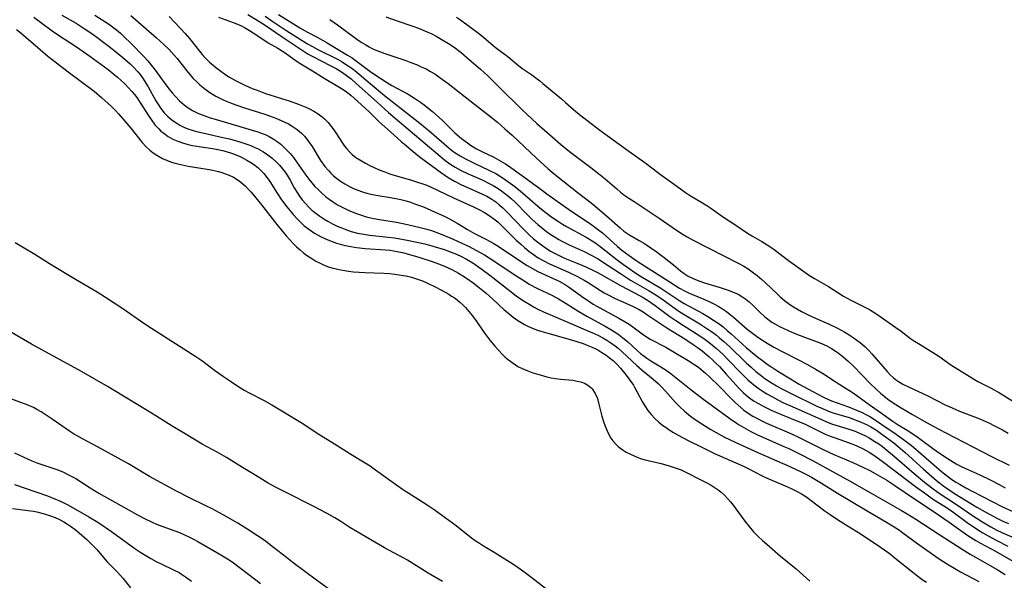
# Model space of a CAD drawing. Units: inches. Extents: x 2053125 to 2056709, y 269412 to 271394.
# Drawn here: x 2054989 to 2055131, y 270295 to 270375 of the extents above; entities that cross this region are included whole.
import ezdxf

# ---------------------------------------------------------------- set-up
doc = ezdxf.new("R2010")
doc.units = ezdxf.units.IN
doc.header["$MEASUREMENT"] = 0
doc.layers.add('c_35_T11S_R18E', color=120, linetype='Continuous')

msp = doc.modelspace()

# ---------------------------------------------------------------- linework, layer by layer
at = {"layer": 'c_35_T11S_R18E'}
for points in [[(2054991.23, 270375.57, 846), (2054992.17, 270374.89, 846), (2054993.84, 270373.64, 846), (2054994.6, 270373.11, 846), (2054997.35, 270371.32, 846), (2054999.25, 270369.99, 846), (2055001.89, 270368.07, 846), (2055002.71, 270367.42, 846), (2055003.24, 270366.98, 846), (2055003.76, 270366.51, 846), (2055004.27, 270366.02, 846), (2055004.8, 270365.46, 846), (2055005.32, 270364.89, 846), (2055005.66, 270364.48, 846), (2055005.98, 270364.06, 846), (2055006.45, 270363.37, 846), (2055007.63, 270361.52, 846), (2055008.04, 270360.91, 846), (2055008.61, 270360.16, 846), (2055009.14, 270359.57, 846), (2055009.47, 270359.25, 846), (2055009.86, 270358.92, 846), (2055010.49, 270358.48, 846), (2055011.16, 270358.1, 846), (2055011.89, 270357.78, 846), (2055012.58, 270357.54, 846), (2055013.36, 270357.33, 846), (2055014, 270357.19, 846), (2055014.64, 270357.07, 846), (2055016.86, 270356.73, 846), (2055017.62, 270356.6, 846), (2055018.32, 270356.45, 846), (2055018.84, 270356.32, 846), (2055019.61, 270356.08, 846), (2055020.36, 270355.8, 846), (2055020.93, 270355.54, 846), (2055021.82, 270355.07, 846), (2055022.37, 270354.73, 846), (2055022.74, 270354.48, 846), (2055023.37, 270353.99, 846), (2055023.95, 270353.45, 846), (2055024.25, 270353.14, 846), (2055024.59, 270352.74, 846), (2055025.13, 270352, 846), (2055026.17, 270350.31, 846), (2055026.78, 270349.38, 846), (2055027.55, 270348.35, 846), (2055028.52, 270347.2, 846), (2055028.98, 270346.69, 846), (2055029.46, 270346.21, 846), (2055030.06, 270345.66, 846), (2055030.69, 270345.15, 846), (2055031.05, 270344.9, 846), (2055031.54, 270344.59, 846), (2055032.03, 270344.31, 846), (2055032.5, 270344.06, 846), (2055033.45, 270343.62, 846), (2055034.05, 270343.38, 846), (2055034.67, 270343.16, 846), (2055035.05, 270343.04, 846), (2055035.74, 270342.85, 846), (2055036.44, 270342.7, 846), (2055037.55, 270342.52, 846), (2055038.81, 270342.4, 846), (2055041.71, 270342.19, 846), (2055042.34, 270342.12, 846), (2055043.42, 270341.94, 846), (2055044.14, 270341.79, 846), (2055044.84, 270341.62, 846), (2055045.71, 270341.39, 846), (2055046.64, 270341.11, 846), (2055048.42, 270340.52, 846), (2055049.34, 270340.19, 846), (2055050.19, 270339.85, 846), (2055051.27, 270339.36, 846), (2055052.19, 270338.86, 846), (2055052.85, 270338.46, 846), (2055053.49, 270338.03, 846), (2055054.31, 270337.46, 846), (2055054.99, 270336.94, 846), (2055056.18, 270335.96, 846), (2055057.21, 270335.05, 846), (2055058.79, 270333.59, 846), (2055059.43, 270333.04, 846), (2055060.07, 270332.51, 846), (2055060.4, 270332.27, 846), (2055060.74, 270332.04, 846), (2055061.2, 270331.75, 846), (2055061.68, 270331.49, 846), (2055062.27, 270331.2, 846), (2055062.91, 270330.92, 846), (2055063.56, 270330.68, 846), (2055064.04, 270330.51, 846), (2055065.05, 270330.21, 846), (2055068.57, 270329.24, 846), (2055069.37, 270328.99, 846), (2055070.1, 270328.74, 846), (2055070.8, 270328.47, 846), (2055071.49, 270328.17, 846), (2055072.2, 270327.82, 846), (2055072.81, 270327.47, 846), (2055073.4, 270327.09, 846), (2055073.92, 270326.71, 846), (2055074.41, 270326.3, 846), (2055074.95, 270325.78, 846), (2055075.5, 270325.18, 846), (2055076.31, 270324.19, 846), (2055076.84, 270323.49, 846), (2055077.34, 270322.77, 846), (2055077.51, 270322.48, 846), (2055077.84, 270321.86, 846), (2055078.62, 270320.34, 846), (2055078.95, 270319.79, 846), (2055079.39, 270319.15, 846), (2055079.89, 270318.54, 846), (2055080.42, 270317.98, 846), (2055081, 270317.45, 846), (2055081.58, 270316.99, 846), (2055082.02, 270316.67, 846), (2055082.46, 270316.36, 846), (2055083.11, 270315.95, 846), (2055083.75, 270315.58, 846), (2055085.11, 270314.86, 846), (2055087.35, 270313.75, 846), (2055089.08, 270312.92, 846), (2055089.75, 270312.61, 846), (2055092.04, 270311.63, 846), (2055093.23, 270311.1, 846), (2055093.73, 270310.86, 846), (2055095.91, 270309.72, 846), (2055096.56, 270309.4, 846), (2055097.2, 270309.11, 846), (2055099.15, 270308.29, 846), (2055100, 270307.91, 846), (2055100.76, 270307.54, 846), (2055101.49, 270307.14, 846), (2055102.08, 270306.77, 846), (2055102.67, 270306.36, 846), (2055104.89, 270304.68, 846), (2055105.6, 270304.18, 846), (2055106.67, 270303.48, 846), (2055108.57, 270302.29, 846), (2055109.65, 270301.6, 846), (2055112.19, 270299.94, 846), (2055113.59, 270298.98, 846), (2055114.25, 270298.48, 846), (2055114.95, 270297.94, 846), (2055117.48, 270295.9, 846), (2055118.21, 270295.33, 846), (2055118.96, 270294.79, 846), (2055119.41, 270294.49, 846)], [(2054995.23, 270375.87, 844), (2054997.29, 270374.72, 844), (2054998.46, 270373.98, 844), (2054999.53, 270373.23, 844), (2055000.44, 270372.58, 844), (2055001.25, 270371.97, 844), (2055002.22, 270371.22, 844), (2055003.98, 270369.81, 844), (2055005.05, 270368.88, 844), (2055005.53, 270368.41, 844), (2055006.16, 270367.73, 844), (2055006.46, 270367.35, 844), (2055006.89, 270366.74, 844), (2055007.3, 270366.11, 844), (2055007.61, 270365.59, 844), (2055008.75, 270363.57, 844), (2055009.1, 270362.99, 844), (2055009.44, 270362.49, 844), (2055009.94, 270361.86, 844), (2055010.46, 270361.33, 844), (2055011.04, 270360.84, 844), (2055011.65, 270360.41, 844), (2055012.29, 270360.03, 844), (2055012.76, 270359.8, 844), (2055013.31, 270359.58, 844), (2055013.93, 270359.37, 844), (2055014.58, 270359.18, 844), (2055015.68, 270358.92, 844), (2055018.37, 270358.33, 844), (2055019.3, 270358.11, 844), (2055020.78, 270357.7, 844), (2055021.93, 270357.32, 844), (2055022.49, 270357.1, 844), (2055022.95, 270356.9, 844), (2055023.41, 270356.69, 844), (2055024.12, 270356.3, 844), (2055024.46, 270356.08, 844), (2055024.83, 270355.83, 844), (2055025.44, 270355.35, 844), (2055026.02, 270354.83, 844), (2055026.49, 270354.35, 844), (2055026.93, 270353.84, 844), (2055027.32, 270353.33, 844), (2055027.6, 270352.91, 844), (2055028.03, 270352.18, 844), (2055028.62, 270351.08, 844), (2055029.02, 270350.42, 844), (2055029.39, 270349.9, 844), (2055029.77, 270349.39, 844), (2055030.25, 270348.83, 844), (2055030.75, 270348.29, 844), (2055031.16, 270347.9, 844), (2055031.71, 270347.44, 844), (2055032.27, 270347.03, 844), (2055032.86, 270346.65, 844), (2055033.46, 270346.29, 844), (2055034.11, 270345.94, 844), (2055034.78, 270345.61, 844), (2055035.54, 270345.28, 844), (2055036.02, 270345.09, 844), (2055036.77, 270344.84, 844), (2055037.69, 270344.6, 844), (2055038.63, 270344.42, 844), (2055039.46, 270344.3, 844), (2055042.11, 270344.03, 844), (2055043.02, 270343.9, 844), (2055044.83, 270343.57, 844), (2055047.35, 270343.03, 844), (2055048.38, 270342.77, 844), (2055049.02, 270342.59, 844), (2055050.21, 270342.22, 844), (2055050.77, 270342.02, 844), (2055051.91, 270341.57, 844), (2055052.65, 270341.23, 844), (2055053.37, 270340.86, 844), (2055054.25, 270340.33, 844), (2055054.95, 270339.86, 844), (2055055.63, 270339.37, 844), (2055056.7, 270338.56, 844), (2055059.75, 270336.15, 844), (2055060.54, 270335.56, 844), (2055061.63, 270334.81, 844), (2055062.43, 270334.32, 844), (2055063, 270333.99, 844), (2055063.58, 270333.69, 844), (2055064.43, 270333.3, 844), (2055066.69, 270332.35, 844), (2055070.8, 270330.57, 844), (2055071.69, 270330.17, 844), (2055072.3, 270329.88, 844), (2055072.92, 270329.56, 844), (2055073.52, 270329.21, 844), (2055074.1, 270328.84, 844), (2055074.71, 270328.41, 844), (2055075.13, 270328.07, 844), (2055075.71, 270327.57, 844), (2055077.8, 270325.61, 844), (2055078.61, 270324.91, 844), (2055080.19, 270323.62, 844), (2055080.88, 270323, 844), (2055081.34, 270322.55, 844), (2055081.94, 270321.9, 844), (2055083.39, 270320.27, 844), (2055083.96, 270319.69, 844), (2055084.68, 270319.02, 844), (2055085.52, 270318.32, 844), (2055086.05, 270317.94, 844), (2055087.15, 270317.21, 844), (2055088.46, 270316.41, 844), (2055089.21, 270315.98, 844), (2055090.44, 270315.32, 844), (2055091.13, 270314.96, 844), (2055092.03, 270314.54, 844), (2055095.28, 270313.05, 844), (2055099.8, 270311.09, 844), (2055101.54, 270310.27, 844), (2055102.29, 270309.89, 844), (2055102.91, 270309.56, 844), (2055104.35, 270308.7, 844), (2055106.64, 270307.27, 844), (2055110.89, 270304.7, 844), (2055113.69, 270303.09, 844), (2055114.78, 270302.43, 844), (2055115.53, 270301.93, 844), (2055116.02, 270301.58, 844), (2055118.21, 270299.97, 844), (2055119.94, 270298.72, 844), (2055121.11, 270297.93, 844), (2055122.44, 270297.08, 844), (2055123.5, 270296.45, 844), (2055124.33, 270295.98, 844), (2055126.97, 270294.58, 844)], [(2054999.98, 270375.89, 842), (2055001.91, 270374.63, 842), (2055002.51, 270374.22, 842), (2055003.09, 270373.78, 842), (2055003.65, 270373.3, 842), (2055004.15, 270372.84, 842), (2055005.18, 270371.82, 842), (2055007, 270369.96, 842), (2055007.57, 270369.33, 842), (2055008.13, 270368.65, 842), (2055008.67, 270367.96, 842), (2055010.16, 270365.9, 842), (2055010.66, 270365.24, 842), (2055011.07, 270364.73, 842), (2055011.49, 270364.24, 842), (2055012.12, 270363.59, 842), (2055012.8, 270363, 842), (2055013.23, 270362.68, 842), (2055014.02, 270362.19, 842), (2055014.87, 270361.78, 842), (2055015.53, 270361.51, 842), (2055016.55, 270361.16, 842), (2055017.23, 270360.96, 842), (2055022.57, 270359.39, 842), (2055023.36, 270359.14, 842), (2055024.13, 270358.85, 842), (2055024.43, 270358.73, 842), (2055025.03, 270358.44, 842), (2055025.6, 270358.12, 842), (2055026.15, 270357.75, 842), (2055026.68, 270357.34, 842), (2055027.18, 270356.89, 842), (2055027.66, 270356.41, 842), (2055028.02, 270356.01, 842), (2055028.5, 270355.43, 842), (2055028.96, 270354.84, 842), (2055030.29, 270352.92, 842), (2055030.72, 270352.34, 842), (2055031.14, 270351.81, 842), (2055031.59, 270351.29, 842), (2055032.03, 270350.84, 842), (2055032.48, 270350.4, 842), (2055033.08, 270349.87, 842), (2055033.63, 270349.45, 842), (2055034.23, 270349.04, 842), (2055034.85, 270348.66, 842), (2055035.48, 270348.31, 842), (2055036.47, 270347.83, 842), (2055037.56, 270347.39, 842), (2055038.25, 270347.16, 842), (2055038.94, 270346.95, 842), (2055040.05, 270346.7, 842), (2055040.85, 270346.55, 842), (2055043.3, 270346.14, 842), (2055044.86, 270345.84, 842), (2055046.72, 270345.41, 842), (2055047.67, 270345.16, 842), (2055048.31, 270344.97, 842), (2055049.09, 270344.7, 842), (2055049.74, 270344.44, 842), (2055051.42, 270343.74, 842), (2055052.68, 270343.17, 842), (2055053.76, 270342.65, 842), (2055055.24, 270341.88, 842), (2055055.94, 270341.48, 842), (2055056.63, 270341.05, 842), (2055060.59, 270338.4, 842), (2055061.59, 270337.77, 842), (2055062.38, 270337.28, 842), (2055063.55, 270336.65, 842), (2055065.6, 270335.66, 842), (2055066.57, 270335.14, 842), (2055067.65, 270334.5, 842), (2055069.48, 270333.36, 842), (2055070.64, 270332.66, 842), (2055071.58, 270332.13, 842), (2055073.26, 270331.22, 842), (2055074.09, 270330.75, 842), (2055074.6, 270330.44, 842), (2055075.1, 270330.11, 842), (2055075.83, 270329.56, 842), (2055076.46, 270329.02, 842), (2055077.85, 270327.75, 842), (2055078.35, 270327.32, 842), (2055078.86, 270326.91, 842), (2055079.26, 270326.64, 842), (2055079.84, 270326.27, 842), (2055081.28, 270325.39, 842), (2055082.02, 270324.9, 842), (2055082.74, 270324.38, 842), (2055085.63, 270322.1, 842), (2055087.45, 270320.69, 842), (2055091.19, 270317.96, 842), (2055092.07, 270317.35, 842), (2055092.51, 270317.07, 842), (2055093.51, 270316.48, 842), (2055094.22, 270316.1, 842), (2055095.06, 270315.68, 842), (2055096.45, 270315.04, 842), (2055098.92, 270313.98, 842), (2055099.65, 270313.65, 842), (2055101.17, 270312.91, 842), (2055103.16, 270311.89, 842), (2055104.56, 270311.14, 842), (2055108.37, 270309.04, 842), (2055111.48, 270307.24, 842), (2055115.86, 270304.77, 842), (2055116.65, 270304.31, 842), (2055117.89, 270303.55, 842), (2055121.37, 270301.26, 842), (2055124.57, 270299.21, 842), (2055125.7, 270298.52, 842), (2055126.49, 270298.06, 842), (2055128.49, 270296.94, 842), (2055129.6, 270296.29, 842), (2055130.74, 270295.57, 842)], [(2055005.12, 270375.82, 840), (2055005.84, 270375.22, 840), (2055008.84, 270372.64, 840), (2055009.89, 270371.67, 840), (2055010.65, 270370.93, 840), (2055011.37, 270370.16, 840), (2055011.78, 270369.68, 840), (2055013.35, 270367.68, 840), (2055014.11, 270366.8, 840), (2055014.56, 270366.34, 840), (2055015.03, 270365.9, 840), (2055015.52, 270365.48, 840), (2055015.95, 270365.15, 840), (2055016.65, 270364.68, 840), (2055017.37, 270364.25, 840), (2055017.94, 270363.96, 840), (2055018.52, 270363.69, 840), (2055019.48, 270363.29, 840), (2055020.22, 270363.01, 840), (2055021.45, 270362.59, 840), (2055024.37, 270361.69, 840), (2055025.59, 270361.26, 840), (2055026.3, 270360.97, 840), (2055027.25, 270360.54, 840), (2055027.78, 270360.26, 840), (2055028.3, 270359.96, 840), (2055029.01, 270359.47, 840), (2055029.65, 270358.92, 840), (2055029.9, 270358.68, 840), (2055030.11, 270358.46, 840), (2055030.67, 270357.76, 840), (2055031.18, 270357.01, 840), (2055032.4, 270355.03, 840), (2055033.02, 270354.17, 840), (2055033.51, 270353.57, 840), (2055033.87, 270353.19, 840), (2055034.27, 270352.82, 840), (2055034.7, 270352.47, 840), (2055035.25, 270352.06, 840), (2055035.89, 270351.66, 840), (2055036.55, 270351.29, 840), (2055037.11, 270351.02, 840), (2055037.77, 270350.75, 840), (2055038.44, 270350.51, 840), (2055039.18, 270350.3, 840), (2055039.86, 270350.14, 840), (2055040.66, 270349.99, 840), (2055042.44, 270349.72, 840), (2055043.19, 270349.57, 840), (2055043.93, 270349.41, 840), (2055044.67, 270349.21, 840), (2055045.29, 270349.03, 840), (2055046.05, 270348.77, 840), (2055047.04, 270348.39, 840), (2055047.71, 270348.12, 840), (2055048.84, 270347.62, 840), (2055049.94, 270347.11, 840), (2055050.92, 270346.62, 840), (2055052.02, 270346.02, 840), (2055053.51, 270345.12, 840), (2055054.51, 270344.53, 840), (2055056.22, 270343.69, 840), (2055057.2, 270343.17, 840), (2055057.91, 270342.73, 840), (2055061.24, 270340.46, 840), (2055062.09, 270339.92, 840), (2055062.83, 270339.49, 840), (2055063.59, 270339.09, 840), (2055066.23, 270337.89, 840), (2055066.66, 270337.67, 840), (2055067.41, 270337.24, 840), (2055068.14, 270336.77, 840), (2055070.2, 270335.32, 840), (2055070.88, 270334.86, 840), (2055071.56, 270334.41, 840), (2055072.07, 270334.1, 840), (2055073.02, 270333.56, 840), (2055075.25, 270332.39, 840), (2055076.17, 270331.87, 840), (2055076.73, 270331.51, 840), (2055077.27, 270331.14, 840), (2055078.39, 270330.27, 840), (2055079.08, 270329.78, 840), (2055079.73, 270329.39, 840), (2055081.97, 270328.21, 840), (2055082.97, 270327.64, 840), (2055085.21, 270326.29, 840), (2055086.17, 270325.67, 840), (2055086.66, 270325.33, 840), (2055087.07, 270325.01, 840), (2055087.67, 270324.5, 840), (2055088.26, 270323.96, 840), (2055089.75, 270322.52, 840), (2055091.23, 270321, 840), (2055091.89, 270320.34, 840), (2055092.31, 270319.94, 840), (2055092.74, 270319.56, 840), (2055093.21, 270319.19, 840), (2055093.69, 270318.84, 840), (2055094.51, 270318.32, 840), (2055095.15, 270317.96, 840), (2055095.8, 270317.63, 840), (2055096.47, 270317.31, 840), (2055100.03, 270315.76, 840), (2055101.05, 270315.28, 840), (2055103.14, 270314.23, 840), (2055104.67, 270313.49, 840), (2055106.14, 270312.82, 840), (2055108.87, 270311.64, 840), (2055110.28, 270311, 840), (2055111.28, 270310.5, 840), (2055112.06, 270310.07, 840), (2055113.72, 270309.11, 840), (2055114.76, 270308.46, 840), (2055117.86, 270306.35, 840), (2055120.37, 270304.68, 840), (2055122.69, 270303.08, 840), (2055125.37, 270301.19, 840), (2055126.54, 270300.45, 840), (2055127.19, 270300.07, 840), (2055129.36, 270298.91, 840), (2055131.83, 270297.51, 840)], [(2055010.63, 270375.69, 838), (2055011.47, 270374.84, 838), (2055012.34, 270373.92, 838), (2055012.95, 270373.24, 838), (2055013.55, 270372.54, 838), (2055014.99, 270370.71, 838), (2055015.38, 270370.25, 838), (2055015.78, 270369.81, 838), (2055016.45, 270369.14, 838), (2055017.28, 270368.41, 838), (2055018.05, 270367.82, 838), (2055018.59, 270367.46, 838), (2055019.24, 270367.05, 838), (2055020.18, 270366.52, 838), (2055021.44, 270365.9, 838), (2055022.59, 270365.37, 838), (2055023.28, 270365.09, 838), (2055024.47, 270364.65, 838), (2055028.02, 270363.51, 838), (2055029.32, 270363.05, 838), (2055029.8, 270362.87, 838), (2055030.26, 270362.67, 838), (2055030.82, 270362.41, 838), (2055031.45, 270362.08, 838), (2055032.05, 270361.7, 838), (2055032.61, 270361.29, 838), (2055032.95, 270360.99, 838), (2055033.49, 270360.45, 838), (2055033.98, 270359.87, 838), (2055034.3, 270359.44, 838), (2055034.6, 270359, 838), (2055035.55, 270357.51, 838), (2055035.85, 270357.09, 838), (2055036.17, 270356.68, 838), (2055036.57, 270356.24, 838), (2055036.95, 270355.89, 838), (2055037.47, 270355.47, 838), (2055038.03, 270355.09, 838), (2055038.84, 270354.61, 838), (2055039.49, 270354.28, 838), (2055040.18, 270353.95, 838), (2055040.81, 270353.68, 838), (2055041.46, 270353.42, 838), (2055042.21, 270353.15, 838), (2055042.78, 270352.96, 838), (2055045.33, 270352.23, 838), (2055046.34, 270351.92, 838), (2055047.1, 270351.66, 838), (2055047.65, 270351.46, 838), (2055048.19, 270351.23, 838), (2055051.51, 270349.65, 838), (2055054.37, 270348.35, 838), (2055055.21, 270347.94, 838), (2055055.93, 270347.56, 838), (2055056.62, 270347.14, 838), (2055057.28, 270346.66, 838), (2055057.84, 270346.19, 838), (2055058.28, 270345.79, 838), (2055060.51, 270343.59, 838), (2055061.1, 270343.05, 838), (2055061.71, 270342.51, 838), (2055062.33, 270342.01, 838), (2055062.96, 270341.53, 838), (2055063.67, 270341.06, 838), (2055064.36, 270340.66, 838), (2055065.3, 270340.18, 838), (2055068.01, 270338.98, 838), (2055069.22, 270338.4, 838), (2055070.27, 270337.82, 838), (2055070.83, 270337.48, 838), (2055072.6, 270336.35, 838), (2055073.13, 270336.04, 838), (2055073.7, 270335.73, 838), (2055074.73, 270335.22, 838), (2055076.68, 270334.35, 838), (2055077.4, 270334, 838), (2055078.15, 270333.61, 838), (2055078.71, 270333.28, 838), (2055079.26, 270332.93, 838), (2055080.98, 270331.76, 838), (2055082.14, 270330.99, 838), (2055084.7, 270329.41, 838), (2055085.91, 270328.62, 838), (2055086.48, 270328.22, 838), (2055087.23, 270327.67, 838), (2055088.17, 270326.89, 838), (2055088.69, 270326.42, 838), (2055089.19, 270325.94, 838), (2055089.69, 270325.43, 838), (2055090.67, 270324.36, 838), (2055092.1, 270322.74, 838), (2055092.51, 270322.3, 838), (2055093.15, 270321.66, 838), (2055093.83, 270321.07, 838), (2055094.6, 270320.52, 838), (2055095.28, 270320.11, 838), (2055095.99, 270319.73, 838), (2055097.11, 270319.18, 838), (2055097.77, 270318.89, 838), (2055098.69, 270318.5, 838), (2055101.03, 270317.56, 838), (2055101.89, 270317.19, 838), (2055102.56, 270316.88, 838), (2055104.19, 270316.07, 838), (2055104.89, 270315.75, 838), (2055105.59, 270315.46, 838), (2055106.3, 270315.19, 838), (2055108.34, 270314.49, 838), (2055109.33, 270314.09, 838), (2055110.33, 270313.61, 838), (2055111.19, 270313.13, 838), (2055111.87, 270312.7, 838), (2055112.54, 270312.24, 838), (2055113.24, 270311.73, 838), (2055117.86, 270308.22, 838), (2055119.32, 270307.15, 838), (2055120.46, 270306.37, 838), (2055121.92, 270305.43, 838), (2055123.01, 270304.7, 838), (2055125.27, 270303.07, 838), (2055126.76, 270302.05, 838), (2055127.52, 270301.57, 838), (2055128.28, 270301.12, 838), (2055129.44, 270300.49, 838), (2055131.12, 270299.64, 838)], [(2055017.72, 270375.61, 836), (2055019.85, 270374.82, 836), (2055020.47, 270374.57, 836), (2055021.12, 270374.28, 836), (2055021.49, 270374.09, 836), (2055022.18, 270373.7, 836), (2055022.72, 270373.36, 836), (2055024.52, 270372.15, 836), (2055024.88, 270371.92, 836), (2055026.26, 270371.13, 836), (2055026.93, 270370.73, 836), (2055027.17, 270370.56, 836), (2055028.68, 270369.45, 836), (2055029.3, 270369.06, 836), (2055031.23, 270367.91, 836), (2055032.93, 270366.84, 836), (2055034.93, 270365.65, 836), (2055035.65, 270365.2, 836), (2055036.14, 270364.85, 836), (2055036.72, 270364.38, 836), (2055038.77, 270362.56, 836), (2055039.43, 270361.95, 836), (2055040.83, 270360.58, 836), (2055042.44, 270359.14, 836), (2055043.99, 270357.73, 836), (2055044.43, 270357.35, 836), (2055045.41, 270356.54, 836), (2055046.58, 270355.61, 836), (2055047.27, 270355.08, 836), (2055049.03, 270353.78, 836), (2055049.75, 270353.25, 836), (2055050.71, 270352.59, 836), (2055051.64, 270352.04, 836), (2055052.66, 270351.53, 836), (2055055.55, 270350.25, 836), (2055056.28, 270349.89, 836), (2055056.99, 270349.48, 836), (2055057.55, 270349.09, 836), (2055058.07, 270348.67, 836), (2055058.57, 270348.22, 836), (2055059.15, 270347.66, 836), (2055061.48, 270345.23, 836), (2055062.41, 270344.31, 836), (2055062.99, 270343.79, 836), (2055063.59, 270343.28, 836), (2055064.11, 270342.89, 836), (2055064.64, 270342.51, 836), (2055065.4, 270342.02, 836), (2055066.46, 270341.45, 836), (2055067.44, 270341.01, 836), (2055069.33, 270340.25, 836), (2055070.49, 270339.76, 836), (2055071.6, 270339.23, 836), (2055072.25, 270338.89, 836), (2055075.49, 270337.05, 836), (2055078.28, 270335.58, 836), (2055078.72, 270335.34, 836), (2055079.5, 270334.85, 836), (2055080.48, 270334.18, 836), (2055082.56, 270332.64, 836), (2055083.42, 270332.04, 836), (2055084.53, 270331.31, 836), (2055086.73, 270329.94, 836), (2055087.65, 270329.32, 836), (2055088.2, 270328.91, 836), (2055088.75, 270328.47, 836), (2055089.29, 270328.01, 836), (2055090.22, 270327.17, 836), (2055090.82, 270326.56, 836), (2055092.95, 270324.32, 836), (2055093.77, 270323.53, 836), (2055094.63, 270322.8, 836), (2055095.4, 270322.23, 836), (2055095.95, 270321.87, 836), (2055096.51, 270321.52, 836), (2055097.3, 270321.08, 836), (2055098.1, 270320.65, 836), (2055098.91, 270320.25, 836), (2055099.78, 270319.85, 836), (2055102.27, 270318.76, 836), (2055104.25, 270317.86, 836), (2055105.06, 270317.52, 836), (2055105.95, 270317.18, 836), (2055107.98, 270316.55, 836), (2055109.03, 270316.19, 836), (2055110.13, 270315.73, 836), (2055110.67, 270315.47, 836), (2055111.2, 270315.18, 836), (2055112.02, 270314.69, 836), (2055112.57, 270314.32, 836), (2055113.11, 270313.94, 836), (2055113.74, 270313.45, 836), (2055114.84, 270312.54, 836), (2055116.93, 270310.7, 836), (2055117.98, 270309.8, 836), (2055119.14, 270308.84, 836), (2055120.19, 270308.02, 836), (2055121.13, 270307.35, 836), (2055123.88, 270305.55, 836), (2055126.05, 270304.06, 836), (2055127.39, 270303.17, 836), (2055128.66, 270302.41, 836), (2055129.55, 270301.94, 836), (2055130.26, 270301.59, 836), (2055132.45, 270300.65, 836)], [(2055021.97, 270375.96, 834), (2055023.31, 270375.17, 834), (2055024.31, 270374.53, 834), (2055026.87, 270372.75, 834), (2055029.88, 270370.74, 834), (2055030.62, 270370.3, 834), (2055031.21, 270369.97, 834), (2055033.87, 270368.62, 834), (2055034.64, 270368.2, 834), (2055035.38, 270367.76, 834), (2055036.07, 270367.29, 834), (2055036.77, 270366.73, 834), (2055037.45, 270366.14, 834), (2055040.56, 270363.32, 834), (2055042.15, 270361.91, 834), (2055043.12, 270361.07, 834), (2055049.57, 270355.62, 834), (2055050.25, 270355.08, 834), (2055050.97, 270354.56, 834), (2055051.71, 270354.08, 834), (2055052.51, 270353.64, 834), (2055053.59, 270353.12, 834), (2055055.6, 270352.23, 834), (2055056.71, 270351.69, 834), (2055057.17, 270351.44, 834), (2055057.68, 270351.13, 834), (2055058.18, 270350.8, 834), (2055058.82, 270350.34, 834), (2055059.43, 270349.84, 834), (2055059.8, 270349.51, 834), (2055060.28, 270349.06, 834), (2055062.09, 270347.24, 834), (2055062.79, 270346.56, 834), (2055063.59, 270345.83, 834), (2055064.37, 270345.19, 834), (2055064.87, 270344.81, 834), (2055065.38, 270344.44, 834), (2055066.08, 270343.99, 834), (2055066.62, 270343.68, 834), (2055067.15, 270343.39, 834), (2055068.12, 270342.92, 834), (2055070.25, 270341.94, 834), (2055071.09, 270341.53, 834), (2055072.27, 270340.88, 834), (2055072.91, 270340.48, 834), (2055075.47, 270338.79, 834), (2055076.92, 270337.86, 834), (2055077.6, 270337.45, 834), (2055079.59, 270336.29, 834), (2055080.68, 270335.62, 834), (2055081.61, 270334.99, 834), (2055083.86, 270333.41, 834), (2055084.6, 270332.92, 834), (2055086.85, 270331.55, 834), (2055088, 270330.82, 834), (2055088.67, 270330.36, 834), (2055089.26, 270329.93, 834), (2055089.72, 270329.56, 834), (2055090.33, 270329.05, 834), (2055091.13, 270328.32, 834), (2055093.54, 270325.97, 834), (2055094.23, 270325.33, 834), (2055094.94, 270324.72, 834), (2055095.48, 270324.28, 834), (2055096.04, 270323.86, 834), (2055096.62, 270323.44, 834), (2055097.25, 270323.04, 834), (2055097.89, 270322.66, 834), (2055098.54, 270322.3, 834), (2055099.97, 270321.56, 834), (2055103.7, 270319.76, 834), (2055104.47, 270319.41, 834), (2055105.02, 270319.17, 834), (2055105.59, 270318.95, 834), (2055106.16, 270318.76, 834), (2055108.34, 270318.1, 834), (2055109.19, 270317.8, 834), (2055110.06, 270317.45, 834), (2055110.91, 270317.05, 834), (2055111.42, 270316.77, 834), (2055112.23, 270316.28, 834), (2055113.02, 270315.74, 834), (2055113.7, 270315.26, 834), (2055114.75, 270314.47, 834), (2055115.35, 270313.98, 834), (2055116.36, 270313.11, 834), (2055118.94, 270310.74, 834), (2055120.51, 270309.37, 834), (2055121.09, 270308.89, 834), (2055121.72, 270308.41, 834), (2055122.27, 270308.01, 834), (2055123.45, 270307.23, 834), (2055126.66, 270305.24, 834), (2055127.85, 270304.56, 834), (2055128.99, 270303.95, 834), (2055129.53, 270303.67, 834), (2055130.42, 270303.25, 834), (2055131.23, 270302.9, 834)], [(2055024.44, 270375.73, 832), (2055025.4, 270375.09, 832), (2055027.53, 270373.64, 832), (2055029.75, 270372.24, 832), (2055030.54, 270371.77, 832), (2055031.24, 270371.38, 832), (2055032, 270370.97, 832), (2055034.81, 270369.54, 832), (2055035.48, 270369.16, 832), (2055036.14, 270368.77, 832), (2055036.72, 270368.37, 832), (2055037.3, 270367.93, 832), (2055039.53, 270366.05, 832), (2055041.58, 270364.35, 832), (2055046.67, 270360.38, 832), (2055048.28, 270359.04, 832), (2055050.52, 270357.07, 832), (2055051.2, 270356.52, 832), (2055051.73, 270356.14, 832), (2055052.46, 270355.67, 832), (2055053.31, 270355.19, 832), (2055054.48, 270354.62, 832), (2055056.57, 270353.65, 832), (2055057.55, 270353.13, 832), (2055058.63, 270352.46, 832), (2055059.31, 270352, 832), (2055060.29, 270351.28, 832), (2055061.38, 270350.39, 832), (2055063.6, 270348.44, 832), (2055064.59, 270347.65, 832), (2055065.44, 270347.02, 832), (2055065.88, 270346.71, 832), (2055066.58, 270346.24, 832), (2055067.15, 270345.89, 832), (2055067.72, 270345.56, 832), (2055070.55, 270344, 832), (2055071.65, 270343.32, 832), (2055072.11, 270343.01, 832), (2055072.74, 270342.55, 832), (2055074.98, 270340.76, 832), (2055075.55, 270340.32, 832), (2055076.72, 270339.49, 832), (2055077.53, 270338.94, 832), (2055078.35, 270338.4, 832), (2055081.28, 270336.67, 832), (2055084.02, 270334.88, 832), (2055084.63, 270334.51, 832), (2055087.31, 270333.05, 832), (2055088.01, 270332.64, 832), (2055089, 270332, 832), (2055089.77, 270331.46, 832), (2055090.21, 270331.12, 832), (2055090.81, 270330.63, 832), (2055091.39, 270330.13, 832), (2055092.94, 270328.7, 832), (2055093.6, 270328.11, 832), (2055094.08, 270327.7, 832), (2055095.21, 270326.79, 832), (2055095.86, 270326.29, 832), (2055096.56, 270325.78, 832), (2055097.07, 270325.43, 832), (2055098.06, 270324.79, 832), (2055099.89, 270323.65, 832), (2055101.12, 270322.92, 832), (2055102.38, 270322.22, 832), (2055104.53, 270321.08, 832), (2055105.37, 270320.69, 832), (2055105.79, 270320.51, 832), (2055106.59, 270320.22, 832), (2055108.21, 270319.67, 832), (2055109.38, 270319.19, 832), (2055110.17, 270318.82, 832), (2055110.72, 270318.55, 832), (2055111.27, 270318.25, 832), (2055112.1, 270317.76, 832), (2055113.04, 270317.14, 832), (2055115.06, 270315.73, 832), (2055116.32, 270314.83, 832), (2055117.27, 270314.1, 832), (2055117.92, 270313.56, 832), (2055120.48, 270311.31, 832), (2055121.6, 270310.37, 832), (2055122.88, 270309.38, 832), (2055123.65, 270308.84, 832), (2055124.25, 270308.48, 832), (2055125.07, 270308.02, 832), (2055125.91, 270307.58, 832), (2055130.36, 270305.32, 832), (2055131.84, 270304.63, 832)], [(2055026.36, 270375.96, 830), (2055028.9, 270374.38, 830), (2055029.43, 270374.06, 830), (2055030.53, 270373.44, 830), (2055031.98, 270372.66, 830), (2055033.33, 270371.91, 830), (2055036.27, 270370.16, 830), (2055036.93, 270369.74, 830), (2055037.57, 270369.29, 830), (2055039.64, 270367.72, 830), (2055041.06, 270366.78, 830), (2055041.85, 270366.27, 830), (2055042.65, 270365.78, 830), (2055044.97, 270364.52, 830), (2055046.03, 270363.87, 830), (2055046.73, 270363.39, 830), (2055047.26, 270363.01, 830), (2055047.78, 270362.6, 830), (2055048.47, 270362.04, 830), (2055049.45, 270361.18, 830), (2055049.92, 270360.74, 830), (2055051.26, 270359.4, 830), (2055051.68, 270359.01, 830), (2055052.64, 270358.19, 830), (2055053.48, 270357.55, 830), (2055053.93, 270357.23, 830), (2055054.79, 270356.68, 830), (2055055.54, 270356.3, 830), (2055057.27, 270355.48, 830), (2055057.97, 270355.12, 830), (2055058.94, 270354.54, 830), (2055059.71, 270354.02, 830), (2055061.59, 270352.68, 830), (2055064.07, 270350.84, 830), (2055064.91, 270350.23, 830), (2055068.34, 270347.81, 830), (2055071.15, 270345.91, 830), (2055072.16, 270345.18, 830), (2055072.88, 270344.61, 830), (2055075.05, 270342.67, 830), (2055075.67, 270342.15, 830), (2055076.7, 270341.37, 830), (2055077.85, 270340.57, 830), (2055082.45, 270337.63, 830), (2055083.97, 270336.71, 830), (2055084.67, 270336.32, 830), (2055085.15, 270336.09, 830), (2055085.84, 270335.78, 830), (2055087.45, 270335.11, 830), (2055088.39, 270334.69, 830), (2055088.97, 270334.4, 830), (2055089.53, 270334.09, 830), (2055090.14, 270333.71, 830), (2055090.69, 270333.33, 830), (2055091.22, 270332.93, 830), (2055091.69, 270332.54, 830), (2055093.67, 270330.81, 830), (2055094.42, 270330.22, 830), (2055095.01, 270329.79, 830), (2055095.62, 270329.38, 830), (2055096.54, 270328.8, 830), (2055097.52, 270328.23, 830), (2055098.78, 270327.56, 830), (2055100.95, 270326.46, 830), (2055102.36, 270325.72, 830), (2055103.58, 270325.03, 830), (2055104.71, 270324.33, 830), (2055106.09, 270323.42, 830), (2055108.26, 270322.06, 830), (2055108.88, 270321.64, 830), (2055111.18, 270319.97, 830), (2055112.99, 270318.72, 830), (2055114.64, 270317.55, 830), (2055115.37, 270317.08, 830), (2055116.64, 270316.29, 830), (2055117.88, 270315.49, 830), (2055118.43, 270315.11, 830), (2055120.5, 270313.58, 830), (2055121.17, 270313.11, 830), (2055122.38, 270312.28, 830), (2055122.92, 270311.93, 830), (2055123.67, 270311.49, 830), (2055124.51, 270311.06, 830), (2055127.1, 270309.88, 830), (2055128.69, 270309.12, 830), (2055129.88, 270308.52, 830), (2055130.75, 270308.04, 830)], [(2055033.72, 270375.27, 828), (2055034.81, 270374.51, 828), (2055037.59, 270372.45, 828), (2055038.23, 270372.01, 828), (2055038.88, 270371.61, 828), (2055039.37, 270371.33, 828), (2055039.73, 270371.15, 828), (2055040.34, 270370.87, 828), (2055040.98, 270370.62, 828), (2055041.63, 270370.38, 828), (2055044.65, 270369.35, 828), (2055045.35, 270369.1, 828), (2055046.18, 270368.78, 828), (2055046.86, 270368.48, 828), (2055047.54, 270368.16, 828), (2055048.2, 270367.8, 828), (2055048.79, 270367.44, 828), (2055049.37, 270367.05, 828), (2055049.93, 270366.65, 828), (2055050.71, 270366.06, 828), (2055054.5, 270363.08, 828), (2055056.67, 270361.42, 828), (2055057.8, 270360.51, 828), (2055058.87, 270359.58, 828), (2055059.9, 270358.65, 828), (2055063.42, 270355.35, 828), (2055065.11, 270353.82, 828), (2055065.67, 270353.34, 828), (2055066.48, 270352.68, 828), (2055069.45, 270350.32, 828), (2055071.26, 270348.94, 828), (2055071.79, 270348.52, 828), (2055073.87, 270346.74, 828), (2055075.41, 270345.33, 828), (2055075.95, 270344.88, 828), (2055076.69, 270344.39, 828), (2055078.15, 270343.55, 828), (2055078.91, 270343.09, 828), (2055079.85, 270342.47, 828), (2055080.58, 270341.96, 828), (2055081.75, 270341.08, 828), (2055082.43, 270340.55, 828), (2055083.08, 270340.02, 828), (2055084.08, 270339.17, 828), (2055084.6, 270338.78, 828), (2055085.22, 270338.41, 828), (2055086.02, 270338.02, 828), (2055086.87, 270337.69, 828), (2055087.53, 270337.47, 828), (2055089.77, 270336.79, 828), (2055090.95, 270336.41, 828), (2055091.79, 270336.08, 828), (2055092.36, 270335.81, 828), (2055092.91, 270335.51, 828), (2055093.48, 270335.11, 828), (2055093.96, 270334.72, 828), (2055094.49, 270334.23, 828), (2055095.64, 270333.1, 828), (2055096.16, 270332.63, 828), (2055096.82, 270332.11, 828), (2055097.23, 270331.83, 828), (2055097.65, 270331.57, 828), (2055098.33, 270331.18, 828), (2055098.93, 270330.88, 828), (2055099.54, 270330.6, 828), (2055100.4, 270330.24, 828), (2055101.28, 270329.9, 828), (2055103.75, 270329, 828), (2055104.37, 270328.75, 828), (2055105.13, 270328.4, 828), (2055105.81, 270328.02, 828), (2055106.46, 270327.61, 828), (2055106.75, 270327.4, 828), (2055107.48, 270326.84, 828), (2055108.19, 270326.23, 828), (2055108.93, 270325.51, 828), (2055111.28, 270323.04, 828), (2055112.18, 270322.17, 828), (2055112.81, 270321.61, 828), (2055113.34, 270321.18, 828), (2055113.9, 270320.76, 828), (2055114.64, 270320.24, 828), (2055115.81, 270319.5, 828), (2055117.43, 270318.53, 828), (2055119.12, 270317.59, 828), (2055120.41, 270316.89, 828), (2055122.19, 270315.94, 828), (2055126.1, 270313.9, 828), (2055128.79, 270312.53, 828), (2055131.33, 270311.27, 828)], [(2055041.79, 270375.66, 826), (2055043.23, 270375.13, 826), (2055045.64, 270374.31, 826), (2055046.48, 270374.01, 826), (2055047.8, 270373.46, 826), (2055048.27, 270373.24, 826), (2055049.01, 270372.86, 826), (2055049.74, 270372.45, 826), (2055050.76, 270371.82, 826), (2055051.57, 270371.27, 826), (2055052.58, 270370.5, 826), (2055053.81, 270369.48, 826), (2055055.38, 270368.11, 826), (2055056.4, 270367.16, 826), (2055057.92, 270365.69, 826), (2055061.33, 270362.29, 826), (2055063.45, 270360.32, 826), (2055065.64, 270358.39, 826), (2055066.84, 270357.37, 826), (2055068.17, 270356.29, 826), (2055068.92, 270355.71, 826), (2055071.21, 270354.01, 826), (2055072.55, 270352.97, 826), (2055073.27, 270352.37, 826), (2055074.93, 270350.94, 826), (2055075.49, 270350.47, 826), (2055075.98, 270350.1, 826), (2055076.69, 270349.6, 826), (2055077.42, 270349.11, 826), (2055081.04, 270346.74, 826), (2055083.5, 270345, 826), (2055084.47, 270344.38, 826), (2055085.03, 270344.05, 826), (2055085.81, 270343.64, 826), (2055092.48, 270340.23, 826), (2055093.19, 270339.83, 826), (2055093.8, 270339.45, 826), (2055094.4, 270339.04, 826), (2055095.11, 270338.5, 826), (2055095.79, 270337.92, 826), (2055096.25, 270337.51, 826), (2055097.96, 270335.86, 826), (2055098.41, 270335.44, 826), (2055099.05, 270334.9, 826), (2055099.78, 270334.35, 826), (2055100.33, 270334, 826), (2055100.9, 270333.67, 826), (2055101.48, 270333.36, 826), (2055102.45, 270332.87, 826), (2055103.6, 270332.33, 826), (2055105.36, 270331.55, 826), (2055106.65, 270330.94, 826), (2055107.71, 270330.37, 826), (2055108.3, 270330.01, 826), (2055108.9, 270329.61, 826), (2055109.44, 270329.23, 826), (2055109.96, 270328.84, 826), (2055110.58, 270328.31, 826), (2055111.15, 270327.74, 826), (2055111.59, 270327.28, 826), (2055113.76, 270324.73, 826), (2055114.21, 270324.25, 826), (2055114.65, 270323.85, 826), (2055114.97, 270323.59, 826), (2055115.27, 270323.38, 826), (2055116.05, 270322.92, 826), (2055116.87, 270322.51, 826), (2055119.61, 270321.23, 826), (2055122.13, 270319.95, 826), (2055122.76, 270319.65, 826), (2055123.53, 270319.31, 826), (2055124.18, 270319.05, 826), (2055126.34, 270318.22, 826), (2055127.19, 270317.87, 826), (2055128.48, 270317.29, 826), (2055129.11, 270316.99, 826), (2055130.36, 270316.34, 826), (2055131.15, 270315.89, 826)], [(2055051.92, 270375.59, 824), (2055052.49, 270375.2, 824), (2055055.27, 270373.13, 824), (2055055.86, 270372.67, 824), (2055057.46, 270371.28, 824), (2055058.23, 270370.7, 824), (2055059.28, 270369.93, 824), (2055060.87, 270368.6, 824), (2055061.47, 270368.16, 824), (2055062.72, 270367.3, 824), (2055063.87, 270366.43, 824), (2055064.34, 270366.06, 824), (2055067, 270363.85, 824), (2055067.58, 270363.36, 824), (2055068.71, 270362.35, 824), (2055069.6, 270361.6, 824), (2055072.51, 270359.35, 824), (2055076.68, 270356.34, 824), (2055078.97, 270354.73, 824), (2055079.55, 270354.3, 824), (2055081.2, 270353.03, 824), (2055083.06, 270351.73, 824), (2055084.82, 270350.43, 824), (2055085.41, 270350.05, 824), (2055087.27, 270348.94, 824), (2055087.87, 270348.56, 824), (2055088.45, 270348.17, 824), (2055090.14, 270346.97, 824), (2055092.06, 270345.73, 824), (2055093.73, 270344.59, 824), (2055094.43, 270344.17, 824), (2055095.8, 270343.38, 824), (2055096.92, 270342.68, 824), (2055097.53, 270342.24, 824), (2055099.59, 270340.65, 824), (2055102.64, 270338.53, 824), (2055103.35, 270338.09, 824), (2055105.35, 270336.91, 824), (2055107.5, 270335.55, 824), (2055108.58, 270334.95, 824), (2055110.5, 270334.02, 824), (2055111.25, 270333.62, 824), (2055111.78, 270333.3, 824), (2055112.29, 270332.97, 824), (2055112.79, 270332.63, 824), (2055115.03, 270331.05, 824), (2055115.77, 270330.51, 824), (2055117.15, 270329.48, 824), (2055117.69, 270329.1, 824), (2055118.27, 270328.73, 824), (2055119.44, 270328.04, 824), (2055120.29, 270327.52, 824), (2055121.21, 270326.91, 824), (2055122.95, 270325.7, 824), (2055125.54, 270324.04, 824), (2055126.31, 270323.57, 824), (2055126.81, 270323.29, 824), (2055128.71, 270322.34, 824), (2055129.91, 270321.68, 824), (2055130.56, 270321.29, 824), (2055132.3, 270320.16, 824)], [(2054988.73, 270373.83, 848), (2054989.38, 270373.29, 848), (2054991.76, 270371.23, 848), (2054993.21, 270370, 848), (2054994.44, 270369.04, 848), (2054996.13, 270367.76, 848), (2054999.85, 270364.96, 848), (2055000.97, 270364.02, 848), (2055002.3, 270362.8, 848), (2055002.92, 270362.19, 848), (2055003.37, 270361.71, 848), (2055003.98, 270361.02, 848), (2055005.13, 270359.65, 848), (2055006.79, 270357.62, 848), (2055007.34, 270357, 848), (2055007.88, 270356.5, 848), (2055008.37, 270356.11, 848), (2055008.89, 270355.76, 848), (2055009.68, 270355.31, 848), (2055010.26, 270355.06, 848), (2055010.85, 270354.83, 848), (2055011.31, 270354.69, 848), (2055011.9, 270354.53, 848), (2055012.49, 270354.38, 848), (2055013.36, 270354.21, 848), (2055016.1, 270353.76, 848), (2055016.92, 270353.61, 848), (2055017.72, 270353.42, 848), (2055018.23, 270353.28, 848), (2055018.59, 270353.16, 848), (2055019.26, 270352.9, 848), (2055019.89, 270352.6, 848), (2055020.56, 270352.19, 848), (2055020.94, 270351.92, 848), (2055021.55, 270351.4, 848), (2055022.11, 270350.82, 848), (2055022.43, 270350.46, 848), (2055023.11, 270349.64, 848), (2055023.91, 270348.65, 848), (2055026.11, 270345.82, 848), (2055027.46, 270344.22, 848), (2055028.5, 270343.07, 848), (2055028.93, 270342.64, 848), (2055029.44, 270342.17, 848), (2055029.98, 270341.73, 848), (2055030.54, 270341.31, 848), (2055031.12, 270340.93, 848), (2055031.72, 270340.58, 848), (2055032.33, 270340.26, 848), (2055032.92, 270340, 848), (2055033.53, 270339.77, 848), (2055034.03, 270339.61, 848), (2055035.06, 270339.35, 848), (2055035.58, 270339.25, 848), (2055036.43, 270339.11, 848), (2055037.11, 270339.04, 848), (2055037.92, 270338.97, 848), (2055038.74, 270338.93, 848), (2055041.46, 270338.85, 848), (2055042.33, 270338.79, 848), (2055043.08, 270338.7, 848), (2055043.99, 270338.56, 848), (2055044.89, 270338.39, 848), (2055045.59, 270338.22, 848), (2055046.33, 270338, 848), (2055047.05, 270337.74, 848), (2055047.75, 270337.43, 848), (2055048.94, 270336.83, 848), (2055050.37, 270336.07, 848), (2055050.8, 270335.83, 848), (2055051.22, 270335.56, 848), (2055051.61, 270335.3, 848), (2055052.01, 270335, 848), (2055052.4, 270334.68, 848), (2055052.81, 270334.3, 848), (2055053.2, 270333.89, 848), (2055053.69, 270333.34, 848), (2055054.16, 270332.77, 848), (2055054.73, 270331.99, 848), (2055055.83, 270330.38, 848), (2055056.27, 270329.78, 848), (2055056.73, 270329.2, 848), (2055057.43, 270328.37, 848), (2055057.95, 270327.78, 848), (2055058.49, 270327.22, 848), (2055058.93, 270326.8, 848), (2055059.39, 270326.4, 848), (2055060.05, 270325.9, 848), (2055060.75, 270325.46, 848), (2055061.36, 270325.15, 848), (2055062.18, 270324.8, 848), (2055062.87, 270324.55, 848), (2055063.58, 270324.33, 848), (2055064.9, 270323.97, 848), (2055065.52, 270323.83, 848), (2055066.12, 270323.72, 848), (2055066.86, 270323.62, 848), (2055068.65, 270323.46, 848), (2055069.23, 270323.36, 848), (2055069.79, 270323.22, 848), (2055070.32, 270323.03, 848), (2055070.8, 270322.77, 848), (2055071.22, 270322.45, 848), (2055071.42, 270322.24, 848), (2055071.86, 270321.55, 848), (2055072.15, 270320.84, 848), (2055072.38, 270320.05, 848), (2055072.81, 270318.32, 848), (2055073.04, 270317.53, 848), (2055073.27, 270316.87, 848), (2055073.54, 270316.21, 848), (2055073.85, 270315.58, 848), (2055074.1, 270315.16, 848), (2055074.38, 270314.77, 848), (2055074.74, 270314.34, 848), (2055075.15, 270313.96, 848), (2055075.72, 270313.53, 848), (2055076.29, 270313.16, 848), (2055076.9, 270312.84, 848), (2055077.42, 270312.6, 848), (2055077.95, 270312.39, 848), (2055078.49, 270312.21, 848), (2055079.04, 270312.05, 848), (2055081.31, 270311.5, 848), (2055082.49, 270311.19, 848), (2055083.21, 270310.96, 848), (2055084.18, 270310.6, 848), (2055084.78, 270310.33, 848), (2055085.36, 270310.05, 848), (2055086.75, 270309.33, 848), (2055087.86, 270308.74, 848), (2055088.48, 270308.4, 848), (2055089.07, 270308.03, 848), (2055089.63, 270307.63, 848), (2055089.93, 270307.4, 848), (2055090.4, 270306.97, 848), (2055090.85, 270306.5, 848), (2055091.28, 270306.01, 848), (2055091.67, 270305.53, 848), (2055092.05, 270305.03, 848), (2055093.34, 270303.25, 848), (2055093.96, 270302.45, 848), (2055094.6, 270301.72, 848), (2055095.27, 270301.02, 848), (2055095.87, 270300.46, 848), (2055096.49, 270299.92, 848), (2055098.48, 270298.23, 848), (2055100.69, 270296.41, 848), (2055102.69, 270294.63, 848)], [(2054988.51, 270343.24, 850), (2054991.34, 270341.56, 850), (2054993.46, 270340.24, 850), (2054997.17, 270337.98, 850), (2055000.32, 270336.14, 850), (2055001.48, 270335.42, 850), (2055004.01, 270333.76, 850), (2055007.03, 270331.68, 850), (2055008.12, 270330.94, 850), (2055011.05, 270329.1, 850), (2055014.46, 270326.9, 850), (2055015.49, 270326.19, 850), (2055017.17, 270324.93, 850), (2055018.44, 270324.02, 850), (2055019.59, 270323.23, 850), (2055020.66, 270322.52, 850), (2055021.53, 270322.01, 850), (2055022.05, 270321.72, 850), (2055024.29, 270320.55, 850), (2055025.39, 270319.93, 850), (2055029.6, 270317.38, 850), (2055032.15, 270315.72, 850), (2055034.39, 270314.35, 850), (2055037, 270312.72, 850), (2055038.56, 270311.78, 850), (2055039.51, 270311.17, 850), (2055039.95, 270310.87, 850), (2055042.48, 270309.02, 850), (2055044.18, 270307.83, 850), (2055045.97, 270306.67, 850), (2055047.72, 270305.57, 850), (2055048.7, 270304.91, 850), (2055051.85, 270302.61, 850), (2055052.66, 270301.98, 850), (2055053.54, 270301.27, 850), (2055054.08, 270300.86, 850), (2055054.62, 270300.47, 850), (2055055.21, 270300.07, 850), (2055055.8, 270299.7, 850), (2055057.33, 270298.8, 850), (2055059.64, 270297.34, 850), (2055060.29, 270296.93, 850), (2055061.28, 270296.25, 850), (2055062.15, 270295.6, 850), (2055065.95, 270292.68, 850)], [(2055049.91, 270294.6, 850), (2055047.85, 270295.79, 850), (2055044.86, 270297.64, 850), (2055044.36, 270297.93, 850), (2055041.58, 270299.41, 850), (2055037.41, 270301.85, 850), (2055036.59, 270302.35, 850), (2055035.31, 270303.19, 850), (2055034.44, 270303.73, 850), (2055033.32, 270304.35, 850), (2055031.33, 270305.37, 850), (2055029.71, 270306.23, 850), (2055029, 270306.6, 850), (2055026.03, 270308.05, 850), (2055024.87, 270308.69, 850), (2055023.1, 270309.79, 850), (2055021.18, 270310.96, 850), (2055018.87, 270312.38, 850), (2055017.52, 270313.15, 850), (2055015.41, 270314.27, 850), (2055012.45, 270316.04, 850), (2055011.07, 270316.88, 850), (2055008.75, 270318.37, 850), (2055008.12, 270318.75, 850), (2055006.13, 270319.92, 850), (2055003.86, 270321.34, 850), (2055001.87, 270322.54, 850), (2054998.03, 270324.73, 850), (2054990.85, 270328.64, 850), (2054986.61, 270331.13, 850)], [(2055034.72, 270292.67, 848), (2055031.79, 270294.78, 848), (2055028.48, 270297.25, 848), (2055027.48, 270298.02, 848), (2055025.65, 270299.48, 848), (2055024.31, 270300.49, 848), (2055023.35, 270301.14, 848), (2055021.97, 270302.06, 848), (2055020.53, 270302.94, 848), (2055018.39, 270304.16, 848), (2055016.81, 270305, 848), (2055015.8, 270305.51, 848), (2055013.67, 270306.53, 848), (2055011.7, 270307.54, 848), (2055007.84, 270309.66, 848), (2055004.81, 270311.46, 848), (2055003.34, 270312.3, 848), (2055000.44, 270313.88, 848), (2054998.18, 270315.06, 848), (2054996.92, 270315.79, 848), (2054996.32, 270316.17, 848), (2054993.84, 270317.89, 848), (2054992.26, 270318.92, 848), (2054991.65, 270319.28, 848), (2054991.16, 270319.54, 848), (2054990.26, 270319.94, 848), (2054986.45, 270321.32, 848)], [(2054988.43, 270313.03, 848), (2054990.94, 270311.91, 848), (2054991.62, 270311.63, 848), (2054992.48, 270311.32, 848), (2054994.2, 270310.75, 848), (2054994.63, 270310.59, 848), (2054995.48, 270310.25, 848), (2054996.3, 270309.86, 848), (2054997.23, 270309.35, 848), (2054998.06, 270308.83, 848), (2054999.31, 270308.02, 848), (2055000.55, 270307.27, 848), (2055004.88, 270304.82, 848), (2055006.09, 270304.14, 848), (2055007.09, 270303.63, 848), (2055008.22, 270303.1, 848), (2055008.83, 270302.83, 848), (2055009.6, 270302.52, 848), (2055012.13, 270301.61, 848), (2055012.85, 270301.3, 848), (2055013.46, 270301.01, 848), (2055014.06, 270300.7, 848), (2055014.76, 270300.31, 848), (2055017.84, 270298.55, 848), (2055019.02, 270297.83, 848), (2055019.68, 270297.38, 848), (2055023.11, 270294.81, 848), (2055023.77, 270294.29, 848)], [(2054988.44, 270308.51, 850), (2054993.19, 270306.86, 850), (2054994.32, 270306.42, 850), (2054994.82, 270306.19, 850), (2054995.33, 270305.96, 850), (2054996.08, 270305.57, 850), (2054997.21, 270304.96, 850), (2054999.12, 270303.85, 850), (2055000.39, 270303.08, 850), (2055001.46, 270302.38, 850), (2055002.34, 270301.77, 850), (2055005.7, 270299.33, 850), (2055006.59, 270298.72, 850), (2055007.3, 270298.29, 850), (2055008.02, 270297.87, 850), (2055008.76, 270297.47, 850), (2055009.51, 270297.1, 850), (2055011.38, 270296.21, 850), (2055012.06, 270295.85, 850), (2055012.42, 270295.65, 850), (2055013.15, 270295.17, 850), (2055013.84, 270294.64, 850)], [(2054988.15, 270305.08, 852), (2054990.38, 270304.79, 852), (2054991.16, 270304.67, 852), (2054991.62, 270304.58, 852), (2054992.55, 270304.35, 852), (2054993.45, 270304.07, 852), (2054994.26, 270303.76, 852), (2054994.89, 270303.46, 852), (2054995.51, 270303.13, 852), (2054996.06, 270302.79, 852), (2054996.61, 270302.43, 852), (2054997.13, 270302.05, 852), (2054998.06, 270301.3, 852), (2054998.8, 270300.63, 852), (2054999.74, 270299.71, 852), (2055000.29, 270299.11, 852), (2055001.7, 270297.47, 852), (2055003.21, 270295.92, 852), (2055004.03, 270295, 852), (2055005.1, 270293.69, 852)]]:
    msp.add_polyline3d(points, dxfattribs=at)

doc.saveas('drawing.dxf')
